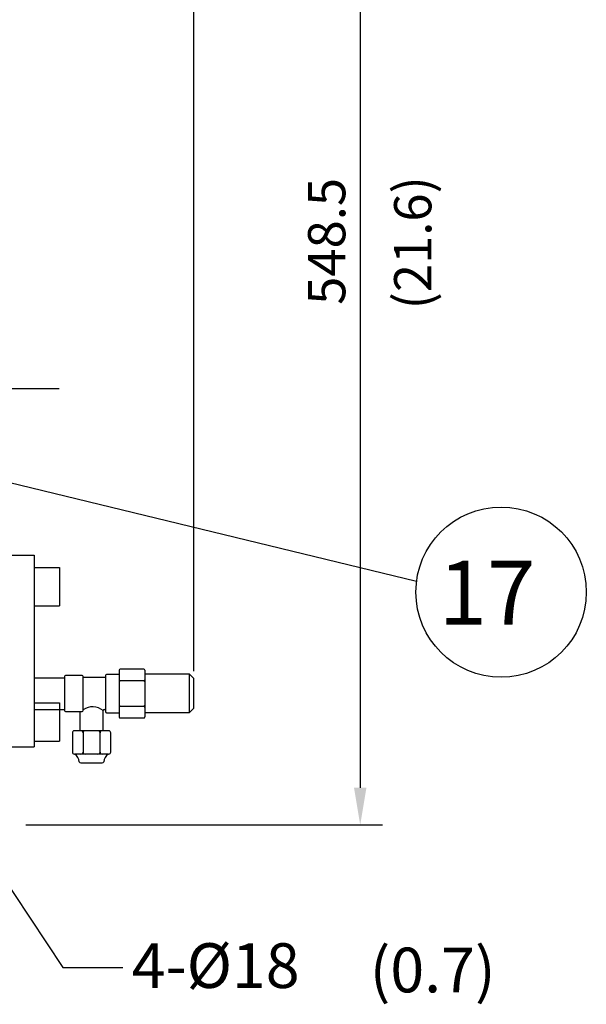
# Model space of a CAD drawing. Extents: x 21651 to 26599, y -25829 to -22385.
# Drawn here: x 24492 to 24758, y -24769 to -24306 of the extents above; entities that cross this region are included whole.
import ezdxf

# ---------------------------------------------------------------- set-up
doc = ezdxf.new("R2010")
doc.units = 0
doc.header["$LTSCALE"] = 50
doc.header["$MEASUREMENT"] = 0
doc.linetypes.add('CENTER', pattern=[2, 1.25, -0.25, 0.25, -0.25])
for name, color, linetype in [('CEN', 1, 'CENTER'), ('DIM', 2, 'CONTINUOUS'), ('HAT', 3, 'CONTINUOUS'), ('ORIN', 4, 'CONTINUOUS')]:
    doc.layers.add(name, color=color, linetype=linetype)
doc.styles.add('CNS', font='ROMANS.shx', dxfattribs={"bigfont": 'chineset.shx'})
doc.styles.add('STSL', font='ROMANS', dxfattribs={"bigfont": 'stsl'})
doc.dimstyles.new('CNS', dxfattribs={"dimscale": 4, "dimtxt": 2.5, "dimasz": 3, "dimexe": 1.5, "dimexo": 1.5, "dimgap": 1, "dimtad": 1, "dimdec": 1, "dimrnd": 1.38778e-17, "dimdsep": 46, "dimtxsty": 'CNS', "dimcen": 1.5, "dimclrd": 2, "dimclre": 2, "dimclrt": 2, "dimadec": 1, "dimazin": 2, "dimtfac": 1, "dimtdec": 1, "dimtmove": 0, "dimatfit": 3, "dimfxl": 1, "dimtolj": 1, "dimlwd": 25, "dimlwe": 25, "dimarcsym": 0})

msp = doc.modelspace()

# ---------------------------------------------------------------- linework, layer by layer
at = {"layer": 'CEN'}
msp.add_line((24510.41, -24479.39), (24074.17, -24479.39), dxfattribs=at)
at = {"layer": 'DIM', "lineweight": 25}
msp.add_line((24573.56, -24612.07), (24573.56, -23795.2), dxfattribs=at)
at = {"layer": 'DIM', "color": 2, "lineweight": 25}
for p, q in [((24651.74, -24153.39), (24651.74, -24666.89)), ((24494.65, -24684.39), (24662.24, -24684.39))]:
    msp.add_line(p, q, dxfattribs=at)
at = {"layer": 'DIM'}
msp.add_line((24423.21, -24507.85), (24678.24, -24569.81), dxfattribs=at)
msp.add_circle((24717.9, -24574.96), 40, dxfattribs=at)
at = {"layer": 'DIM', "color": 2, "lineweight": 25}
msp.add_solid([(24648.83, -24666.89), (24654.66, -24666.89), (24651.74, -24684.39)], dxfattribs=at)
at = {"layer": 'HAT'}
for p, q in [((24512.81, -24615.35), (24498.56, -24615.35)), ((24512.81, -24614.6), (24512.81, -24630.61)), ((24521.1, -24614.1), (24513.31, -24614.1)), ((24521.6, -24630.61), (24521.6, -24614.6)), ((24532.06, -24615.11), (24521.6, -24615.11)), ((24532.06, -24614.11), (24532.06, -24631.11)), ((24538.56, -24613.61), (24532.56, -24613.61)), ((24538.56, -24611.61), (24538.56, -24633.61)), ((24550.06, -24611.11), (24539.06, -24611.11)), ((24550.56, -24611.61), (24550.56, -24633.61)), ((24571.56, -24613.58), (24550.56, -24613.58)), ((24573.56, -24615.58), (24571.56, -24613.58)), ((24571.56, -24631.56), (24571.56, -24613.58)), ((24573.56, -24629.56), (24573.56, -24615.58)), ((24550.06, -24616.61), (24539.06, -24616.61)), ((24539.06, -24628.61), (24550.06, -24628.61)), ((24498.56, -24630.11), (24512.81, -24630.11)), ((24513.31, -24631.11), (24521.1, -24631.11)), ((24520.06, -24631.11), (24520.06, -24640.11)), ((24531.06, -24640.11), (24531.06, -24630.61)), ((24531.56, -24630.11), (24532.06, -24630.11)), ((24532.56, -24631.61), (24538.56, -24631.61)), ((24539.06, -24634.11), (24550.06, -24634.11)), ((24550.56, -24631.56), (24571.56, -24631.56)), ((24573.56, -24629.56), (24571.56, -24631.56)), ((24516.56, -24641.11), (24516.56, -24650.11)), ((24533.56, -24640.11), (24517.56, -24640.11)), ((24521.56, -24641.11), (24521.56, -24650.11)), ((24529.56, -24650.11), (24529.56, -24641.11)), ((24534.56, -24650.11), (24534.56, -24641.11)), ((24533.56, -24651.11), (24517.56, -24651.11)), ((24520.51, -24655.11), (24530.6, -24655.11))]:
    msp.add_line(p, q, dxfattribs=at)
for centre, radius, start, end in [((24513.31, -24614.6), 0.5, 90, 180), ((24521.1, -24614.6), 0.5, 0, 90), ((24532.56, -24614.11), 0.5, 90, 180), ((24539.06, -24611.61), 0.5, 90, 180), ((24550.06, -24611.61), 0.5, 0, 90), ((24539.06, -24616.11), 0.5, 180, 270), ((24539.06, -24617.11), 0.5, 90, 180), ((24550.06, -24616.11), 0.5, 270, 0), ((24550.06, -24617.11), 0.5, 0, 90), ((24526.06, -24636.91), 8.04, 51.5646, 123.7214), ((24539.06, -24628.11), 0.5, 180, 270), ((24539.06, -24629.11), 0.5, 90, 180), ((24550.06, -24628.11), 0.5, 270, 0), ((24550.06, -24629.11), 0.5, 0, 90), ((24513.31, -24630.61), 0.5, 180, 270), ((24521.1, -24630.61), 0.5, 270, 0), ((24531.56, -24630.61), 0.5, 90, 180), ((24532.56, -24631.11), 0.5, 180, 270), ((24539.06, -24633.61), 0.5, 180, 270), ((24550.06, -24633.61), 0.5, 270, 0), ((24517.56, -24641.11), 1, 90, 180), ((24520.56, -24641.11), 1, 0, 90), ((24522.56, -24641.11), 1, 90, 180), ((24528.56, -24641.11), 1, 0, 90), ((24530.56, -24641.11), 1, 90, 180), ((24533.56, -24641.11), 1, 0, 90), ((24517.56, -24650.11), 1, 180, 270), ((24515.3, -24654.96), 4.47, 2.4798, 59.5878), ((24520.56, -24650.11), 1, 270, 0), ((24522.56, -24650.11), 1, 180, 270), ((24528.56, -24650.11), 1, 270, 0), ((24530.56, -24650.11), 1, 180, 270), ((24535.82, -24654.96), 4.47, 120.4122, 177.5202), ((24533.56, -24650.11), 1, 270, 0), ((24520.51, -24654.11), 1, 221.1859, 270), ((24530.6, -24654.11), 1, 270, 318.8141)]:
    msp.add_arc(centre, radius, start, end, dxfattribs=at)
at = {"layer": 'ORIN'}
for p, q in [((24488.06, -24557.6), (24498.56, -24557.6)), ((24498.56, -24557.6), (24498.56, -24647.6)), ((24498.56, -24563.37), (24510.56, -24563.37)), ((24498.56, -24563.37), (24498.56, -24581.37)), ((24510.56, -24563.37), (24510.56, -24581.37)), ((24498.56, -24581.37), (24510.56, -24581.37)), ((24498.56, -24627.01), (24510.56, -24627.01)), ((24498.56, -24627.01), (24498.56, -24645.01)), ((24510.56, -24627.01), (24510.56, -24645.01)), ((24477.88, -24647.6), (24498.56, -24647.6)), ((24498.56, -24645.01), (24510.56, -24645.01))]:
    msp.add_line(p, q, dxfattribs=at)

# ---------------------------------------------------------------- texts
at = {"layer": 'DIM', "style": 'STSL'}
msp.add_text('17', height=30, dxfattribs=at).set_placement((24688.54, -24590.21))
at = {"layer": 'DIM', "lineweight": 25, "style": 'CNS'}
for s, p in [('4-%%c18 ', (24544.39, -24760.97)), ('(0.7)', (24656.2, -24763.04))]:
    msp.add_text(s, height=21, dxfattribs=at).set_placement(p)
at = {"layer": 'DIM', "color": 2, "lineweight": 25, "char_height": 17.5, "attachment_point": 5, "rotation": 90, "style": 'CNS'}
for s, insert in [('\\A1;548.5', (24635.99, -24410.14)), ('(21.6)', (24678.67, -24410.8))]:
    msp.add_mtext(s, dxfattribs=dict(at, insert=insert))

# ---------------------------------------------------------------- leaders
at = {"layer": 'DIM', "lineweight": 25}
msp.add_leader([(24467.56, -24684.39), (24512.12, -24751.29), (24540.24, -24751.29)], dimstyle='CNS', override={"dimscale": 7, "dimasz": 2.5, "dimgap": 1, "dimtad": 0, "dimadec": 2, "dimtmove": 1}, dxfattribs=at)

doc.saveas('drawing.dxf')
